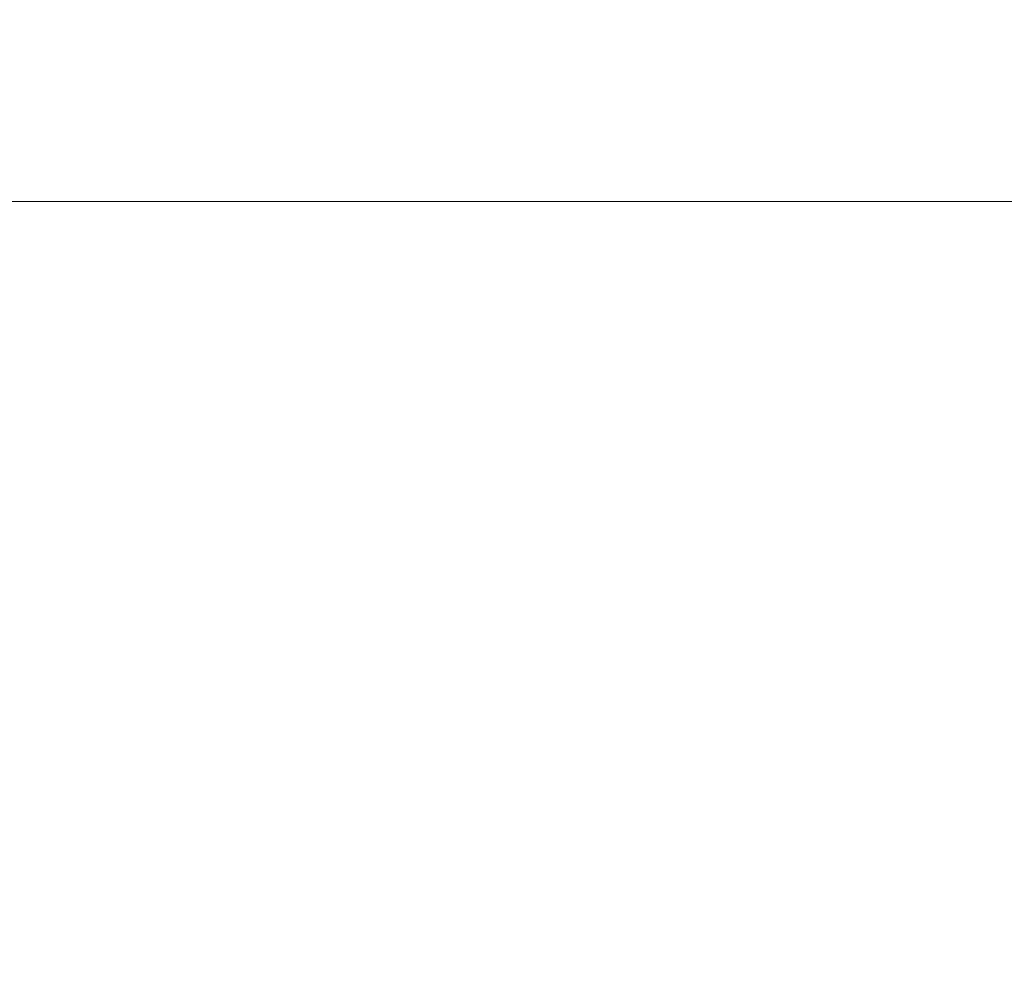
# Model space of a CAD drawing. Units: inches. Extents: x 2.6 to 15.2, y 0.6 to 10.5.
# Drawn here: x 4 to 4.5, y 8.6 to 9 of the extents above; entities that cross this region are included whole.
import ezdxf

# ---------------------------------------------------------------- set-up
doc = ezdxf.new("R2010")
doc.units = ezdxf.units.IN
doc.header["$MEASUREMENT"] = 0
doc.styles.add('SLDTEXTSTYLE0', font='TXT', dxfattribs={"width": 0.75})
doc.dimstyles.new('SLDDIMSTYLE3', dxfattribs={"dimtxt": 0.137795, "dimasz": 0.14, "dimexe": 0, "dimexo": 0.0625, "dimgap": 0.034449, "dimtad": 1, "dimtoh": 1, "dimlfac": 10, "dimrnd": 1e-09, "dimzin": 4, "dimdsep": 46, "dimtxsty": 'SLDTEXTSTYLE0', "dimblk1": 'CLOSED', "dimblk2": 'CLOSED', "dimsah": 1, "dimcen": 0.09, "dimadec": 0, "dimazin": 0, "dimtfac": 1, "dimtofl": 0, "dimtmove": 0, "dimatfit": 3, "dimldrblk": 'CLOSED', "dimfxl": 1, "dimtolj": 1, "dimtzin": 12, "dimarcsym": 0})

# ---------------------------------------------------------------- blocks, each defined once
blk = doc.blocks.new('_CLOSED')
at = {"color": 0, "linetype": 'ByBlock', "lineweight": -2}
for p, q in [((-1, 0.166667), (0, 0)), ((-1, 0.166667), (-1, -0.166667)), ((0, 0), (-1, -0.166667)), ((0, 0), (-1, 0))]:
    blk.add_line(p, q, dxfattribs=at)
blk = doc.blocks.new('*D9')
at = {"color": 7, "linetype": 'Continuous', "lineweight": 0}
for p, q in [((7.95761, 9.1695), (7.95761, 9.4195)), ((4.29362, 9.1695), (7.99698, 9.1695)), ((7.95761, 9.1695), (7.95761, 7.3895)), ((4.29362, 7.3895), (7.99698, 7.3895)), ((7.95761, 7.3895), (7.95761, 7.1395))]:
    blk.add_line(p, q, dxfattribs=at)
at = {"color": 7, "linetype": 'Continuous', "lineweight": 0, "xscale": 0.14, "yscale": 0.14}
for p, rotation in [((7.95761, 9.1695, 0.00039), 270), ((7.95761, 7.3895, 0.00039), 90)]:
    blk.add_blockref('_CLOSED', p, dxfattribs=dict(at, rotation=rotation))
at = {"color": 7, "linetype": 'Continuous', "lineweight": 0, "attachment_point": 1, "rotation": 90, "style": 'SLDTEXTSTYLE0'}
for s, insert, char_height in [('MAXIMUM TOP', (7.3425, 7.50809), 0.1377953), ('DIMENSION', (7.56124, 7.65995), 0.137795), ('"', (7.77998, 8.3499), 0.1378), ('17.80', (7.77998, 7.89195), 0.137795)]:
    blk.add_mtext(s, dxfattribs=dict(at, insert=insert, char_height=char_height))

msp = doc.modelspace()

# ---------------------------------------------------------------- linework, layer by layer
at = {"color": 7, "linetype": 'Continuous', "lineweight": 15}
msp.add_line((3.44074, 8.92877), (5.27925, 8.92877), dxfattribs=at)

# ---------------------------------------------------------------- dimensions: what is measured, and where the dimension line sits
at = {"color": 7, "linetype": 'Continuous', "lineweight": 0}
dim = msp.add_linear_dim(base=(7.95761, 7.3895), p1=(4.25425, 9.1695), p2=(4.25425, 7.3895), angle=90, text='MAXIMUM TOP\\PDIMENSION\\P<>"', dimstyle='SLDDIMSTYLE3', dxfattribs=at)
dim.commit()
dim.dimension.update_dxf_attribs({"geometry": '*D9', "text_midpoint": (7.95761, 8.14925), "dimtype": 160})

doc.saveas('drawing.dxf')
